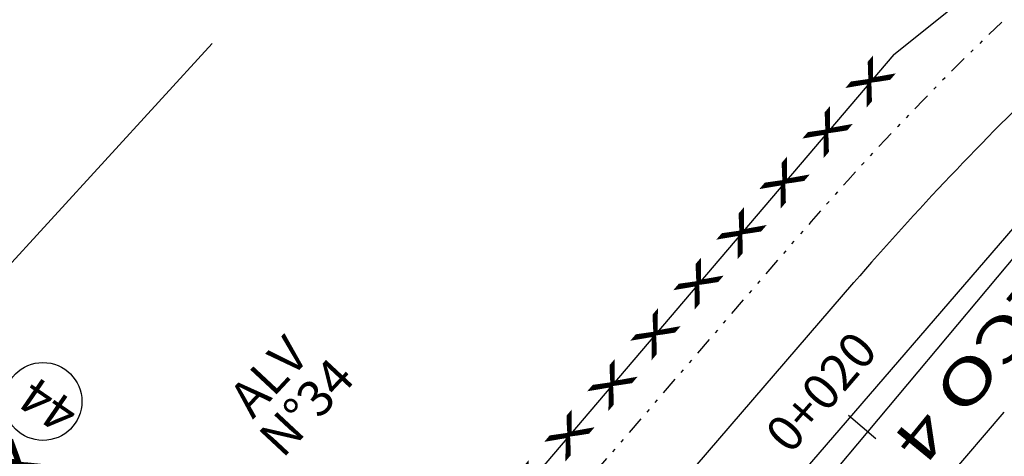
# Model space of a CAD drawing. Extents: x 95886 to 271672, y 1652922 to 1671810.
# Drawn here: x 181850 to 181878, y 1671194 to 1671206 of the extents above; entities that cross this region are included whole.
import ezdxf
from ezdxf.enums import TextEntityAlignment as Align

# ---------------------------------------------------------------- set-up
doc = ezdxf.new("R2010")
doc.units = 0
doc.linetypes.add('DASHED2', pattern=[0.375, 0.25, -0.125])
doc.linetypes.add('DIVIDE', pattern=[1.25, 0.5, -0.25, 0, -0.25, 0, -0.25])
doc.layers.get('0').update_dxf_attribs({"color": 8, "linetype": 'CONTINUOUS'})
for name, color, linetype in [('CLOACAL', 20, 'PERSIO_E'), ('MF', 1, 'DASHED2'), ('MF-PROJ', 2, 'CONTINUOUS'), ('PASSEIO', 4, 'DIVIDE'), ('PREDIAL', 1, 'CONTINUOUS'), ('REDE-ÁGUA', 3, 'PERSIO_A'), ('REG120-160', 4, 'CONTINUOUS'), ('REG60-100', 8, 'CONTINUOUS'), ('STALBL', 3, 'CONTINUOUS'), ('TEXTL', 3, 'CONTINUOUS')]:
    doc.layers.add(name, color=color, linetype=linetype)
doc.styles.add('2MM', font='SIMPLEX.SHX', dxfattribs={"height": 0.2})
doc.styles.add('ROMANS', font='ROMANS', dxfattribs={"height": 0.2})
doc.linetypes.add('PERSIO_A', pattern='A,0.5,-0.2,["A",STANDARD,S=0.1,R=0,X=-0.1,Y=-0.05],-0.2', length=0.9)
doc.linetypes.add('PERSIO_E', pattern='A,0.5,-0.2,["E",STANDARD,S=0.1,R=0,X=-0.1,Y=-0.05],-0.2', length=0.9)

# ---------------------------------------------------------------- blocks, each defined once
blk = doc.blocks.new('LBL_TIC')
blk.add_line((0, -0.04165), (0, 0.04165))

msp = doc.modelspace()

# ---------------------------------------------------------------- linework, layer by layer
at = {"layer": 'CLOACAL', "color": 6}
msp.add_line((181861.612, 1671181.126), (181878.09, 1671200.241), dxfattribs=at)
at = {"layer": 'MF-PROJ', "color": 42}
for p, q in [((181862.295, 1671185.523), (181873.449, 1671198.47)), ((181866.713, 1671182.225), (181877.616, 1671194.88))]:
    msp.add_line(p, q, dxfattribs=at)
msp.add_arc((181936.139, 1671144.456), 82.75, 133.72731, 139.25168, dxfattribs=at)
at = {"layer": 'PASSEIO', "color": 42}
msp.add_line((181859.659, 1671185.528), (181871.934, 1671199.775), dxfattribs=at)
msp.add_arc((181936.139, 1671144.456), 84.75, 133.73777, 139.25168, dxfattribs=at)
at = {"layer": 'PREDIAL', "color": 6}
for p, q in [((181874.555, 1671204.787), (181876.73, 1671206.529)), ((181847.295, 1671195.946), (181855.678, 1671205.09)), ((181874.555, 1671204.787), (181859.041, 1671186.584))]:
    msp.add_line(p, q, dxfattribs=at)
at = {"layer": 'REDE-ÁGUA', "color": 6}
msp.add_line((181860.521, 1671178.426), (181878.539, 1671199.958), dxfattribs=at)
msp.add_arc((182091.033, 1671492.012), 389.21, 229.11391, 240.50724, dxfattribs=at)
at = {"layer": 'REG120-160', "color": 6}
msp.add_circle((181850.988, 1671195.179), 1.079, dxfattribs=at)

# ---------------------------------------------------------------- block references
at = {"layer": 'STALBL', "color": 6, "xscale": 12.0048019206939, "yscale": 12.00480192071306, "zscale": 12.00480192076831, "rotation": 49.24152102972749}
msp.add_blockref('LBL_TIC', (181873.677, 1671194.468), dxfattribs=at)

# ---------------------------------------------------------------- texts
at = {"layer": 'MF', "color": 42, "style": 'ROMANS', "width": 1.4}
for s, rotation, p in [('BECO 4', 230.7201, (181879.396, 1671200.129)), ('RUA TAIGUARA', 141.7488, (181855.973, 1671183.85))]:
    msp.add_text(s, height=1.2, rotation=rotation, dxfattribs=at).set_placement(p)
at = {"layer": 'REG60-100', "color": 6, "style": 'ROMANS'}
msp.add_text('44', height=1, rotation=145.5728, dxfattribs=at).set_placement((181852.048, 1671195.046))
at = {"layer": 'STALBL', "color": 6, "style": '2MM'}
msp.add_text('0+020', height=1, rotation=49.2415, dxfattribs=at).set_placement((181872.92, 1671195.121), align=Align.CENTER)
at = {"layer": 'TEXTL', "color": 6, "style": '2MM'}
for s, rotation, width, p, p2 in [('X X X X X X X X X X X X', 49.6016, 1.276932, (181860.668, 1671187.885), (181874.634, 1671204.296)), ('   X X X X X', 141.6348, 1.671091, (181859.155, 1671187.01), (181847.825, 1671195.979))]:
    msp.add_text(s, height=0.8, rotation=rotation, dxfattribs=dict(at, width=width)).set_placement(p, p2, align=Align.FIT)
for s, p in [('ALV', (181856.801, 1671194.669)), ('N%%D34', (181857.629, 1671193.579))]:
    msp.add_text(s, height=1, rotation=46.9775, dxfattribs=at).set_placement(p)

doc.saveas('drawing.dxf')
